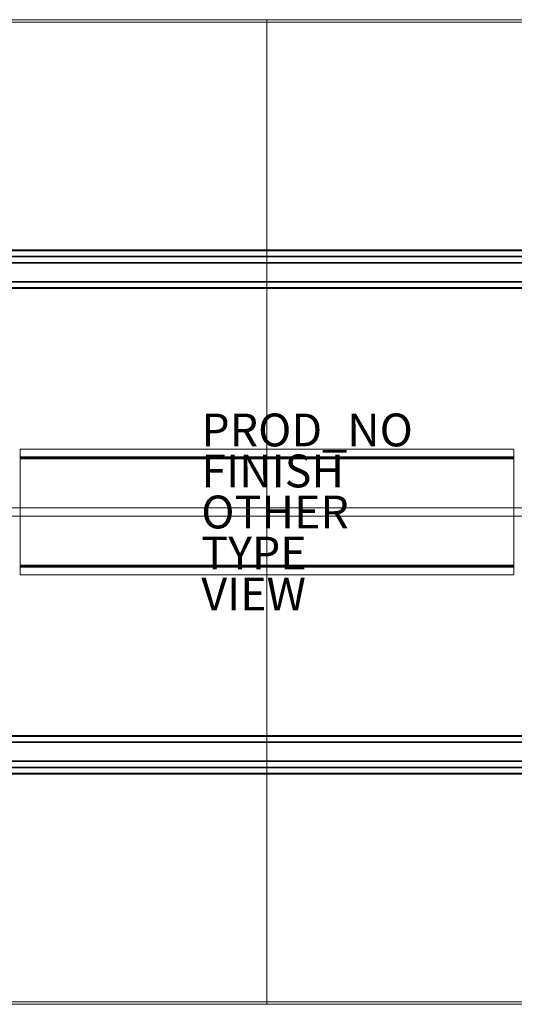
# Model space of a CAD drawing. Units: inches. Extents: x -60 to 60, y -30 to 30.
# Drawn here: x -15 to 15, y -30 to 30 of the extents above; entities that cross this region are included whole.
import ezdxf

# ---------------------------------------------------------------- set-up
doc = ezdxf.new("R2010")
doc.units = ezdxf.units.IN
doc.header["$MEASUREMENT"] = 0
for name, color, linetype in [('TABLE', 6, 'Continuous'), ('TABLE-BASE', 6, 'Continuous'), ('TABLE-ELEC', 6, 'Continuous'), ('TABLE-FINISH', 7, 'Continuous'), ('TABLE-OTHER', 7, 'Continuous'), ('TABLE-PROD_NO', 7, 'Continuous'), ('TABLE-TOPWOOD', 6, 'Continuous'), ('TABLE-TYPE', 7, 'Continuous'), ('TABLE-VIEW', 7, 'Continuous')]:
    doc.layers.add(name, color=color, linetype=linetype)

msp = doc.modelspace()

# ---------------------------------------------------------------- linework, layer by layer
at = {"layer": 'TABLE'}
msp.add_point((0, 0), dxfattribs=at)
at = {"layer": 'TABLE-BASE', "linetype": 'Continuous', "lineweight": 0}
for points in [[(48.156, 15.976, 27.441), (-48.156, 15.976, 27.441), (-48.156, 15.917, 27.5), (48.156, 15.917, 27.5)], [(-48.156, 13.614, 26.378), (-48.156, 13.673, 26.319), (48.156, 13.673, 26.319), (48.156, 13.614, 26.378)], [(-48.156, 13.673, 27.5), (-48.156, 13.614, 27.441), (48.156, 13.614, 27.441), (48.156, 13.673, 27.5)], [(48.156, -13.614, 26.378), (48.156, -13.673, 26.319), (-48.156, -13.673, 26.319), (-48.156, -13.614, 26.378)], [(48.156, -13.673, 27.5), (48.156, -13.614, 27.441), (-48.156, -13.614, 27.441), (-48.156, -13.673, 27.5)], [(48.156, -15.917, 27.5), (-48.156, -15.917, 27.5), (-48.156, -15.976, 27.441), (48.156, -15.976, 27.441)]]:
    msp.add_3dface(points, dxfattribs=at)
at = {"layer": 'TABLE-BASE', "lineweight": 0}
for points in [[(48.156, 15.976, 27.131), (48.156, 15.959, 27.089), (-48.156, 15.959, 27.089), (-48.156, 15.976, 27.131)], [(48.156, 15.976, 27.441), (48.156, 15.976, 27.131), (-48.156, 15.976, 27.131), (-48.156, 15.976, 27.441)], [(48.156, 15.959, 27.089), (48.156, 15.206, 26.336), (-48.156, 15.206, 26.336), (-48.156, 15.959, 27.089)], [(48.156, 15.583, 27.5), (48.156, 15.917, 27.5), (-48.156, 15.917, 27.5), (-48.156, 15.583, 27.5)], [(48.156, 15.543, 27.461), (48.156, 15.583, 27.5), (-48.156, 15.583, 27.5), (-48.156, 15.543, 27.461)], [(48.156, 14.047, 27.461), (48.156, 15.543, 27.461), (-48.156, 15.543, 27.461), (-48.156, 14.047, 27.461)], [(48.156, 15.206, 26.336), (48.156, 15.164, 26.319), (-48.156, 15.164, 26.319), (-48.156, 15.206, 26.336)], [(48.156, 15.164, 26.319), (48.156, 13.673, 26.319), (-48.156, 13.673, 26.319), (-48.156, 15.164, 26.319)], [(48.156, 14.008, 27.5), (48.156, 14.047, 27.461), (-48.156, 14.047, 27.461), (-48.156, 14.008, 27.5)], [(48.156, 13.673, 27.5), (48.156, 14.008, 27.5), (-48.156, 14.008, 27.5), (-48.156, 13.673, 27.5)], [(48.156, 13.614, 26.378), (48.156, 13.614, 27.441), (-48.156, 13.614, 27.441), (-48.156, 13.614, 26.378)], [(-48.156, 13.614, 26.378), (48.156, 13.614, 26.378), (48.156, 13.614, 26.378), (-48.156, 13.614, 26.378)], [(-34.317, 0.25, 2.327), (-34.317, 0.25, 5.327), (34.317, 0.25, 5.327), (34.317, 0.25, 2.327)], [(-34.317, 0.25, 2.327), (34.317, 0.25, 2.327), (34.317, -0.25, 2.327), (-34.317, -0.25, 2.327)], [(34.317, -0.25, 5.327), (34.317, 0.25, 5.327), (-34.317, 0.25, 5.327), (-34.317, -0.25, 5.327)], [(34.317, -0.25, 2.327), (34.317, -0.25, 5.327), (-34.317, -0.25, 5.327), (-34.317, -0.25, 2.327)], [(-48.156, -13.614, 26.378), (-48.156, -13.614, 27.441), (48.156, -13.614, 27.441), (48.156, -13.614, 26.378)], [(-48.156, -13.614, 26.378), (48.156, -13.614, 26.378), (48.156, -13.614, 26.378), (-48.156, -13.614, 26.378)], [(-48.156, -15.164, 26.319), (-48.156, -13.673, 26.319), (48.156, -13.673, 26.319), (48.156, -15.164, 26.319)], [(-48.156, -13.673, 27.5), (-48.156, -14.008, 27.5), (48.156, -14.008, 27.5), (48.156, -13.673, 27.5)], [(-48.156, -14.008, 27.5), (-48.156, -14.047, 27.461), (48.156, -14.047, 27.461), (48.156, -14.008, 27.5)], [(-48.156, -14.047, 27.461), (-48.156, -15.543, 27.461), (48.156, -15.543, 27.461), (48.156, -14.047, 27.461)], [(-48.156, -15.206, 26.336), (-48.156, -15.164, 26.319), (48.156, -15.164, 26.319), (48.156, -15.206, 26.336)], [(-48.156, -15.959, 27.089), (-48.156, -15.206, 26.336), (48.156, -15.206, 26.336), (48.156, -15.959, 27.089)], [(-48.156, -15.543, 27.461), (-48.156, -15.583, 27.5), (48.156, -15.583, 27.5), (48.156, -15.543, 27.461)], [(-48.156, -15.583, 27.5), (-48.156, -15.917, 27.5), (48.156, -15.917, 27.5), (48.156, -15.583, 27.5)], [(-48.156, -15.976, 27.131), (-48.156, -15.959, 27.089), (48.156, -15.959, 27.089), (48.156, -15.976, 27.131)], [(-48.156, -15.976, 27.441), (-48.156, -15.976, 27.131), (48.156, -15.976, 27.131), (48.156, -15.976, 27.441)]]:
    msp.add_3dface(points, dxfattribs=at)
at = {"layer": 'TABLE-ELEC', "linetype": 'Continuous', "lineweight": 0}
for points in [[(15.026, 3.828, 27.5), (15.026, 3.828, 27.44), (-15.026, 3.828, 27.44), (-15.026, 3.828, 27.5)], [(15.026, 3.828, 27.44), (15.026, 3.359, 27.44), (-15.026, 3.359, 27.44), (-15.026, 3.828, 27.44)], [(-15.026, 3.828, 27.5), (-15.026, 3.828, 27.44), (-15.026, 3.359, 27.44), (-15.026, 3.359, 27.5)], [(-15.026, 3.828, 27.5), (-15.026, 3.359, 27.5), (15.026, 3.359, 27.5), (15.026, 3.828, 27.5)], [(15.026, 3.359, 27.5), (15.026, 3.359, 27.44), (15.026, 3.828, 27.44), (15.026, 3.828, 27.5)], [(-15.026, 3.359, 27.5), (-15.026, 3.359, 27.44), (-15.026, 3.342, 27.435), (-15.026, 3.309, 27.485)], [(15.026, 3.359, 27.44), (15.026, 3.342, 27.435), (-15.026, 3.342, 27.435), (-15.026, 3.359, 27.44)], [(-15.026, 3.359, 27.5), (-15.026, 3.309, 27.485), (15.026, 3.309, 27.485), (15.026, 3.359, 27.5)], [(-15.026, 3.309, 27.485), (-15.026, 3.342, 27.435), (-15.026, 3.33, 27.421), (-15.026, 3.283, 27.459)], [(15.026, 3.342, 27.435), (15.026, 3.33, 27.421), (-15.026, 3.33, 27.421), (-15.026, 3.342, 27.435)], [(-15.026, 3.33, 27.42), (-15.026, 3.328, 27.409), (-15.026, 3.268, 27.409), (-15.026, 3.283, 27.459)], [(15.026, 3.33, 27.421), (15.026, 3.328, 27.409), (-15.026, 3.328, 27.409), (-15.026, 3.33, 27.421)], [(-15.026, 3.328, 25.967), (-15.026, 3.237, 25.875), (-15.026, 3.237, 25.935), (-15.026, 3.268, 25.967)], [(15.026, 3.328, 27.409), (15.026, 3.328, 25.967), (-15.026, 3.328, 25.967), (-15.026, 3.328, 27.409)], [(-15.026, 3.328, 25.967), (15.026, 3.328, 25.967), (15.026, 3.237, 25.875), (-15.026, 3.237, 25.875)], [(-15.026, 3.328, 27.409), (-15.026, 3.328, 25.967), (-15.026, 3.268, 25.967), (-15.026, 3.268, 27.409)], [(-15.026, 3.309, 27.485), (-15.026, 3.283, 27.459), (15.026, 3.283, 27.459), (15.026, 3.309, 27.485)], [(-15.026, 3.283, 27.459), (-15.026, 3.268, 27.409), (15.026, 3.268, 27.409), (15.026, 3.283, 27.459)], [(-15.026, 3.268, 27.409), (-15.026, 3.268, 25.967), (15.026, 3.268, 25.967), (15.026, 3.268, 27.409)], [(-15.026, 3.268, 25.967), (-15.026, 3.237, 25.935), (15.026, 3.237, 25.935), (15.026, 3.268, 25.967)], [(15.026, 3.237, 25.875), (15.026, -3.239, 25.875), (-15.026, -3.239, 25.875), (-15.026, 3.237, 25.875)], [(-15.026, 3.237, 25.935), (-15.026, -3.239, 25.935), (15.026, -3.239, 25.935), (15.026, 3.237, 25.935)], [(-15.026, 3.237, 25.935), (-15.026, 3.237, 25.875), (-15.026, -3.239, 25.875), (-15.026, -3.239, 25.935)], [(15.026, 3.309, 27.485), (15.026, 3.342, 27.435), (15.026, 3.359, 27.44), (15.026, 3.359, 27.5)], [(15.026, 3.283, 27.459), (15.026, 3.33, 27.421), (15.026, 3.342, 27.435), (15.026, 3.309, 27.485)], [(15.026, 3.268, 27.409), (15.026, 3.328, 27.409), (15.026, 3.33, 27.421), (15.026, 3.283, 27.459)], [(15.026, 3.237, 25.935), (15.026, 3.237, 25.875), (15.026, 3.328, 25.967), (15.027, 3.268, 25.967)], [(15.026, 3.268, 27.409), (15.027, 3.268, 25.967), (15.026, 3.328, 25.967), (15.026, 3.328, 27.409)], [(15.026, -3.239, 25.935), (15.026, -3.239, 25.875), (15.026, 3.237, 25.875), (15.026, 3.237, 25.935)], [(-15.026, -3.27, 25.967), (-15.026, -3.239, 25.935), (-15.026, -3.239, 25.875), (-15.026, -3.33, 25.967)], [(-15.026, -3.239, 25.875), (15.026, -3.239, 25.875), (15.026, -3.33, 25.967), (-15.026, -3.33, 25.967)], [(15.026, -3.27, 25.967), (15.026, -3.239, 25.935), (-15.026, -3.239, 25.935), (-15.026, -3.27, 25.967)], [(-15.026, -3.285, 27.459), (-15.026, -3.27, 27.409), (-15.026, -3.33, 27.409), (-15.026, -3.332, 27.42)], [(-15.026, -3.27, 27.409), (-15.026, -3.27, 25.967), (-15.026, -3.33, 25.967), (-15.026, -3.33, 27.409)], [(15.026, -3.27, 27.409), (15.026, -3.27, 25.967), (-15.026, -3.27, 25.967), (-15.026, -3.27, 27.409)], [(15.026, -3.285, 27.459), (15.026, -3.27, 27.409), (-15.026, -3.27, 27.409), (-15.026, -3.285, 27.459)], [(-15.026, -3.285, 27.459), (-15.026, -3.332, 27.421), (-15.026, -3.344, 27.435), (-15.026, -3.311, 27.485)], [(15.026, -3.311, 27.485), (15.026, -3.285, 27.459), (-15.026, -3.285, 27.459), (-15.026, -3.311, 27.485)], [(-15.026, -3.311, 27.485), (-15.026, -3.344, 27.435), (-15.026, -3.361, 27.44), (-15.026, -3.361, 27.5)], [(15.026, -3.361, 27.5), (15.026, -3.311, 27.485), (-15.026, -3.311, 27.485), (-15.026, -3.361, 27.5)], [(-15.026, -3.33, 27.409), (-15.026, -3.33, 25.967), (15.026, -3.33, 25.967), (15.026, -3.33, 27.409)], [(-15.026, -3.332, 27.421), (-15.026, -3.33, 27.409), (15.026, -3.33, 27.409), (15.026, -3.332, 27.421)], [(-15.026, -3.344, 27.435), (-15.026, -3.332, 27.421), (15.026, -3.332, 27.421), (15.026, -3.344, 27.435)], [(-15.026, -3.361, 27.44), (-15.026, -3.344, 27.435), (15.026, -3.344, 27.435), (15.026, -3.361, 27.44)], [(-15.026, -3.83, 27.44), (-15.026, -3.361, 27.44), (15.026, -3.361, 27.44), (15.026, -3.83, 27.44)], [(-15.026, -3.361, 27.5), (-15.026, -3.361, 27.44), (-15.026, -3.83, 27.44), (-15.026, -3.83, 27.5)], [(15.026, -3.83, 27.5), (15.026, -3.361, 27.5), (-15.026, -3.361, 27.5), (-15.026, -3.83, 27.5)], [(15.027, -3.27, 25.967), (15.026, -3.33, 25.967), (15.026, -3.239, 25.875), (15.026, -3.239, 25.935)], [(15.026, -3.33, 27.409), (15.026, -3.33, 25.967), (15.027, -3.27, 25.967), (15.026, -3.27, 27.409)], [(15.026, -3.285, 27.459), (15.026, -3.332, 27.421), (15.026, -3.33, 27.409), (15.026, -3.27, 27.409)], [(15.026, -3.311, 27.485), (15.026, -3.344, 27.435), (15.026, -3.332, 27.421), (15.026, -3.285, 27.459)], [(15.026, -3.361, 27.5), (15.026, -3.361, 27.44), (15.026, -3.344, 27.435), (15.026, -3.311, 27.485)], [(15.026, -3.83, 27.5), (15.026, -3.83, 27.44), (15.026, -3.361, 27.44), (15.026, -3.361, 27.5)], [(-15.026, -3.83, 27.5), (-15.026, -3.83, 27.44), (15.026, -3.83, 27.44), (15.026, -3.83, 27.5)]]:
    msp.add_3dface(points, dxfattribs=at)
at = {"layer": 'TABLE-TOPWOOD', "linetype": 'Continuous', "lineweight": 5}
for points in [[(-60, 29.995, 27.5), (0, 29.995, 27.5), (0, 29.838, 27.5), (-59.843, 29.838, 27.5)], [(-59.843, 29.838, 29), (0, 29.838, 29), (0, 29.995, 29), (-60, 29.995, 29)], [(-60, 29.995, 29), (0, 29.995, 29), (0, 29.995, 27.5), (-60, 29.995, 27.5)], [(59.843, 29.838, 27.5), (0, 29.838, 27.5), (0, 29.995, 27.5), (60, 29.995, 27.5)], [(60, 29.995, 29), (0, 29.995, 29), (0, 29.838, 29), (59.843, 29.838, 29)], [(60, 29.995, 27.5), (0, 29.995, 27.5), (0, 29.995, 29), (60, 29.995, 29)], [(-59.843, -29.838, 27.5), (0, -29.838, 27.5), (0, -29.995, 27.5), (-60, -29.995, 27.5)], [(-60, -29.995, 29), (0, -29.995, 29), (0, -29.838, 29), (-59.843, -29.838, 29)], [(60, -29.995, 27.5), (0, -29.995, 27.5), (0, -29.838, 27.5), (59.843, -29.838, 27.5)], [(59.843, -29.838, 29), (0, -29.838, 29), (0, -29.995, 29), (60, -29.995, 29)], [(0, -29.995, 29), (-60, -29.995, 29), (-60, -29.995, 27.5), (0, -29.995, 27.5)], [(0, -29.995, 27.5), (60, -29.995, 27.5), (60, -29.995, 29), (0, -29.995, 29)]]:
    msp.add_3dface(points, dxfattribs=at)
at = {"layer": 'TABLE-TOPWOOD', "linetype": 'Continuous', "lineweight": 0, "invisible_edges": 5}
for points in [[(0, 29.838, 27.5), (-17.93, 3.75, 27.5), (-30.13, 3.75, 27.5), (-59.843, 29.838, 27.5)], [(-59.843, 29.838, 29), (-30.13, 3.75, 29), (-17.93, 3.75, 29), (0, 29.838, 29)], [(0, -29.838, 27.5), (-17.93, -3.75, 27.5), (-17.93, 3.75, 27.5), (0, 29.838, 27.5)], [(0, 29.838, 29), (-17.93, 3.75, 29), (-17.93, -3.75, 29), (0, -29.838, 29)], [(59.843, 29.838, 27.5), (30.13, 3.75, 27.5), (17.93, 3.75, 27.5), (0, 29.838, 27.5)], [(0, 29.838, 27.5), (17.93, 3.75, 27.5), (17.93, -3.75, 27.5), (0, -29.838, 27.5)], [(0, 29.838, 29), (17.93, 3.75, 29), (30.13, 3.75, 29), (59.843, 29.838, 29)], [(0, -29.838, 29), (17.93, -3.75, 29), (17.93, 3.75, 29), (0, 29.838, 29)], [(-17.93, -3.75, 27.5), (0, -29.838, 27.5), (-59.843, -29.838, 27.5), (-30.13, -3.75, 27.5)], [(-30.13, -3.75, 29), (-59.843, -29.838, 29), (0, -29.838, 29), (-17.93, -3.75, 29)], [(30.13, -3.75, 27.5), (59.843, -29.838, 27.5), (0, -29.838, 27.5), (17.93, -3.75, 27.5)], [(17.93, -3.75, 29), (0, -29.838, 29), (59.843, -29.838, 29), (30.13, -3.75, 29)]]:
    msp.add_3dface(points, dxfattribs=at)

# ---------------------------------------------------------------- texts
at = {"layer": 'TABLE-FINISH'}
msp.add_attdef('FINISH', (-4, 1.5), '', height=2, dxfattribs=at)
at = {"layer": 'TABLE-OTHER'}
msp.add_attdef('OTHER', (-4, -1), '', height=2, dxfattribs=at)
at = {"layer": 'TABLE-PROD_NO', "flags": 8}
msp.add_attdef('PROD_NO', (-4, 4), 'AM3WG-60120', height=2, dxfattribs=at)
at = {"layer": 'TABLE-TYPE', "flags": 2}
msp.add_attdef('TYPE', (-4, -3.5), 'TABLE', height=2, dxfattribs=at)
at = {"layer": 'TABLE-VIEW', "flags": 2}
msp.add_attdef('VIEW', (-4, -6), 'T', height=2, dxfattribs=at)

doc.saveas('drawing.dxf')
